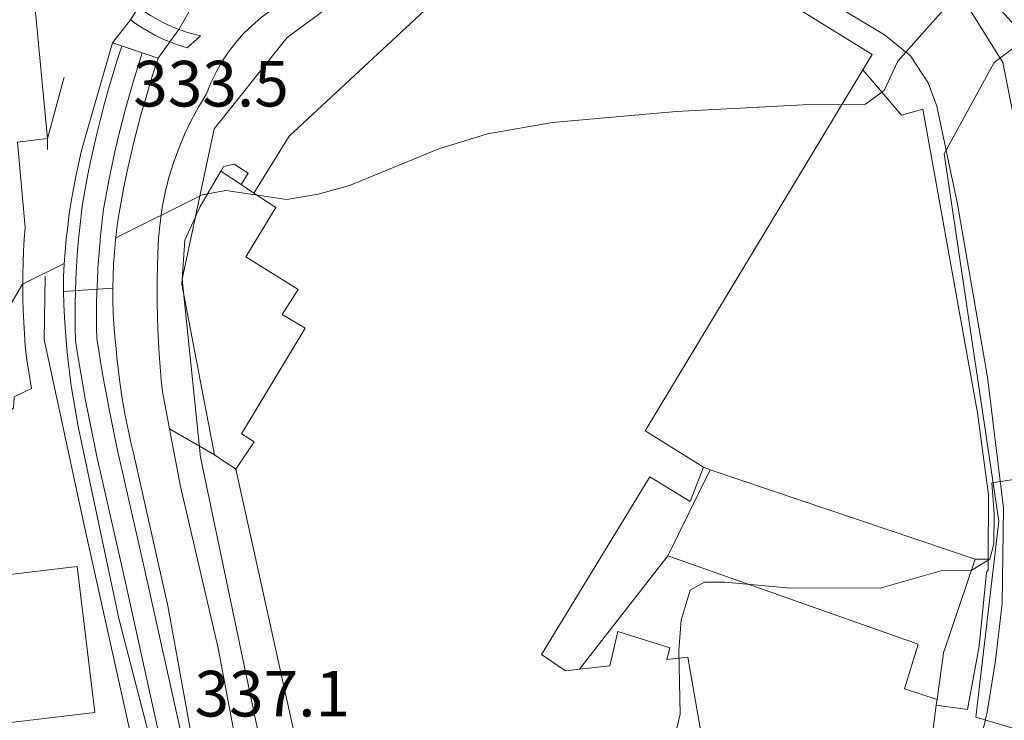
# Model space of a CAD drawing. Units: metres. Extents: x 371492 to 374142, y 3148493 to 3151144.
# Drawn here: x 373396 to 373558, y 3148777 to 3148892 of the extents above; entities that cross this region are included whole.
import ezdxf

# ---------------------------------------------------------------- set-up
doc = ezdxf.new("R2010")
doc.units = ezdxf.units.M
for name, pattern in [('DGN3', [62.39272800000001, 41.59515200000001, -20.797576]), ('DGN4', [83.19030400000001, 41.59515200000001, -20.797576, 0, -20.797576]), ('DGN5', [31.196364, 10.398788, -20.797576])]:
    doc.linetypes.add(name, pattern=pattern)
for name, color, linetype, lineweight in [('5011', 40, 'Continuous', 0), ('5025', 253, 'Continuous', 0), ('5225', 7, 'Continuous', 13), ('5247', 253, 'Continuous', 13), ('5250', 253, 'Continuous', 0), ('5307', 253, 'Continuous', 13), ('5310', 253, 'Continuous', 0), ('5345', 253, 'Continuous', 13), ('5347', 253, 'Continuous', 13), ('5481', 253, 'Continuous', 0), ('5490', 1, 'Continuous', 13), ('5492', 1, 'Continuous', 13), ('5496', 253, 'Continuous', 0), ('5535', 253, 'DGN5', 0), ('5595', 253, 'DGN4', 0), ('5600', 253, 'DGN5', 0), ('5680', 253, 'Continuous', 13), ('5940', 253, 'DGN5', 0)]:
    doc.layers.add(name, color=color, linetype=linetype, lineweight=lineweight)
doc.layers.add('5013', color=7, linetype='DGN3', lineweight=0, true_color=0x6b361e)
doc.styles.add('Styledgn104', font='dgn104.shx')

msp = doc.modelspace()

# ---------------------------------------------------------------- linework, layer by layer
at = {"layer": '5011', "linetype": 'Continuous', "lineweight": 0, "extrusion": (-7.9050843478824e-09, 0, 1), "elevation": 339.9970464223865}
msp.add_lwpolyline([(373630.1200026877, 3148787.263), (373642.1700026877, 3148782.863), (373652.1700026877, 3148780.463), (373659.1700026877, 3148779.763), (373684.7440026877, 3148778.827), (373694.8980026877, 3148779.149), (373700.0350026878, 3148780.147), (373704.8620026878, 3148781.566), (373709.3830026878, 3148783.825), (373722.1300026877, 3148792.808), (373726.4450026877, 3148795.384), (373731.2780026877, 3148797.43), (373740.4280026878, 3148802.262), (373743.4960026877, 3148805.791), (373744.5790026878, 3148809.652), (373746.4540026878, 3148819.785), (373749.1060026878, 3148823.631), (373752.0480026877, 3148824.859), (373753.7100026878, 3148823.588), (373754.4160026878, 3148820.755), (373756.9990026877, 3148817.278), (373759.3020026878, 3148817.361), (373763.6100026877, 3148819.203), (373776.1480026877, 3148828.188), (373783.4410026877, 3148835.862), (373791.0440026877, 3148843.115), (373794.5350026878, 3148847.059), (373796.9840026877, 3148851.535), (373797.9730026877, 3148856.548), (373796.7430026878, 3148859.281), (373793.9600026878, 3148863.702), (373791.0200026878, 3148873.671), (373788.8670026878, 3148878.401), (373787.1340026878, 3148883.231), (373787.2830026877, 3148887.833), (373786.3890026878, 3148892.865), (373784.2350026877, 3148897.49), (373784.2720026877, 3148901.361), (373785.2050026878, 3148911.502), (373787.1860026877, 3148921.739), (373787.1310026877, 3148926.971), (373785.0290026877, 3148937.037), (373781.5660026877, 3148947.011), (373779.0960026878, 3148951.429), (373775.4710026878, 3148955.336), (373770.9970026878, 3148957.994), (373746.1720026878, 3148966.497), (373736.7900026877, 3148970.248), (373728.0310026878, 3148972.985), (373709.7950026877, 3148979.716), (373707.0840026878, 3148980.088), (373704.0310026878, 3148980.784), (373700.9720026877, 3148981.739), (373698.1780026878, 3148982.441), (373695.1290026878, 3148982.989), (373692.4170026878, 3148983.398), (373689.5200026878, 3148983.802), (373686.7650026878, 3148984.432), (373684.3770026878, 3148985.183), (373681.9500026878, 3148986.006), (373679.0750026878, 3148986.966), (373676.4590026878, 3148987.97), (373673.6830026878, 3148989.376), (373671.4280026878, 3148990.685), (373668.9420026877, 3148992.321), (373666.5280026877, 3148994.07), (373664.1210026877, 3148995.523), (373661.3810026877, 3148996.968), (373658.8710026877, 3148998.122), (373656.1760026878, 3148999.308), (373653.6660026878, 3149000.463), (373651.1900026877, 3149001.729), (373648.7890026877, 3149002.96), (373646.3960026877, 3149003.896), (373643.9700026878, 3149004.682), (373641.0710026877, 3149005.16), (373638.5160026877, 3149005.241), (373635.9990026877, 3149005.248), (373633.2970026878, 3149005.287), (373630.7750026878, 3149005.516), (373628.2070026877, 3149006.077), (373625.5570026878, 3149006.931), (373623.0870026877, 3149007.976), (373620.8340026878, 3149009.211), (373617.5310026878, 3149011.286), (373613.7170026877, 3149013.063), (373610.2150026878, 3149007.864), (373600.9280026878, 3149010.672), (373595.0770026877, 3149011.67), (373590.0600026877, 3149012.241), (373579.5960026878, 3149012.235), (373568.7190026877, 3149012.862), (373558.5780026877, 3149013.9), (373529.8500026878, 3149019.128), (373519.3030026878, 3149029.759), (373518.2280026877, 3149037.827), (373518.7990026877, 3149042.844), (373518.7220026877, 3149056.866), (373519.7610026877, 3149067.111), (373518.6440026878, 3149092.655), (373518.6360026877, 3149102.91), (373520.2510026877, 3149107.708), (373523.3220026877, 3149111.446), (373527.2250026878, 3149114.758), (373532.0570026878, 3149116.7), (373540.6260026877, 3149115.468), (373545.7510026877, 3149115.21), (373560.9160026878, 3149125.425), (373566.5920026877, 3149128.091), (373571.2240026877, 3149131.082), (373574.2970026878, 3149135.134), (373578.4650026878, 3149144.303), (373583.3140026878, 3149159.012), (373586.2840026877, 3149174.261), (373586.4370026878, 3149179.387), (373585.1260026877, 3149184.527), (373579.1350026877, 3149192.746), (373574.7220026877, 3149201.892), (373571.0930026877, 3149205.484), (373567.2530026878, 3149208.765), (373563.0940026877, 3149211.63), (373553.4990026877, 3149214.965), (373539.8170026877, 3149217.71)], dxfattribs=at)
at = {"layer": '5011', "linetype": 'Continuous', "lineweight": 0, "extrusion": (0, 2.313690532600455e-09, 1), "elevation": 335.0072853531335}
msp.add_lwpolyline([(373552.738, 3148801.894999225), (373555.791, 3148803.749999225), (373556.442, 3148806.254999225), (373556.49, 3148811.276999225), (373556.119, 3148816.303999225), (373585.357, 3148820.734999225), (373593.651, 3148812.598999225), (373600.592, 3148805.207999225), (373612.635, 3148795.152999225), (373616.898, 3148792.286999225), (373626.166, 3148787.489999225), (373635.752, 3148783.212999225), (373645.769, 3148780.187999225), (373650.886, 3148779.092999225), (373656.322, 3148778.517999225), (373666.678, 3148778.105999225), (373677.147, 3148778.633999225), (373687.607, 3148778.116999225), (373692.945, 3148778.274999225), (373698.184, 3148778.957999225), (373703.111, 3148779.957999225), (373712.673, 3148784.052999225), (373721.614, 3148788.989999225), (373739.504, 3148799.598999225), (373743.305, 3148803.120999225), (373744.911, 3148806.976999225), (373745.587, 3148812.097999225), (373747.483, 3148813.335999225), (373749.358, 3148812.480999225), (373751.841, 3148809.422999225), (373755.694, 3148807.502999225), (373758.316, 3148808.105999225), (373762.843, 3148810.992999225), (373770.341, 3148818.245999225), (373794.976, 3148844.905999225), (373797.946, 3148849.062999225), (373799.035, 3148853.552999225), (373798.343, 3148857.849999225), (373797.051, 3148860.050999225), (373795.467, 3148863.350999225), (373794.901, 3148864.450999225), (373792.934, 3148869.616999225), (373789.072, 3148881.756999225), (373788.198, 3148891.431999225), (373788.353, 3148896.766999225), (373789.391, 3148906.906999225), (373790.379, 3148911.815999225), (373795.691, 3148920.136999225), (373796.573, 3148924.941999225), (373796.36, 3148935.512999225), (373795.781, 3148940.645999225), (373794.783, 3148945.782999225), (373793.364, 3148950.609999225), (373790.671, 3148953.565999225), (373786.091, 3148956.120999225), (373767.019, 3148964.254999225), (373755.624, 3148967.879999225), (373735.64, 3148974.933999225), (373727.414, 3148979.562999225), (373724.635, 3148981.079999225), (373722.189, 3148982.642999225), (373719.816, 3148984.207999225), (373717.443, 3148985.772999225), (373715.328, 3148987.381999225), (373713.362, 3148988.957999225), (373710.922, 3148990.261999225), (373708.38, 3148991.230999225), (373705.59, 3148991.785999225), (373702.83, 3148992.637999225), (373699.963, 3148993.300999225), (373697.172, 3148993.892999225), (373694.741, 3148994.864999225), (373692.196, 3148995.943999225), (373690.088, 3148997.293999225), (373688.397, 3148998.247999225), (373685.004, 3149001.096999225), (373678.453, 3149002.550999225), (373674.19, 3149004.250999225), (373672.151, 3149005.787999225), (373670.688, 3149007.931999225), (373669.735, 3149010.348999225), (373668.895, 3149012.731999225), (373668.028, 3149013.337999225), (373666.331, 3149014.513999225), (373659.414, 3149015.809999225), (373649.167, 3149015.722999225), (373641.202, 3149016.065999225), (373637.39, 3149017.489999225), (373631.467, 3149018.324999225), (373627.456, 3149025.903999225), (373639.948, 3149036.226999225), (373648.884, 3149043.864999225), (373648.134, 3149045.657999225), (373646.992, 3149046.848999225), (373642.729, 3149048.547999225), (373637.764, 3149050.155999225), (373634.942, 3149050.524999225), (373632.541, 3149048.980999225), (373625.492, 3149041.318999225), (373623.189, 3149043.070999225), (373624.542, 3149046.436999225), (373624.881, 3149048.998999225), (373624.212, 3149050.498999225), (373622.856, 3149051.424999225), (373620.001, 3149055.788999225), (373619.699, 3149056.039999225), (373622.351, 3149057.886999225), (373623.41, 3149059.801999225), (373623.187, 3149061.238999225), (373622.273, 3149063.619999225), (373620.988, 3149064.621999225), (373618.771, 3149065.894999225), (373618.259, 3149067.065999225), (373619.233, 3149073.566999225), (373625.031, 3149085.881999225), (373625.788, 3149092.192999225), (373626.922, 3149104.351999225), (373624.807, 3149109.200999225), (373609.183, 3149123.075999225), (373630.243, 3149147.990999225), (373631.827, 3149160.532999225), (373640.386, 3149169.241999225), (373640.938, 3149172.270999225), (373631.747, 3149185.228999225), (373620.06, 3149177.700999225)], dxfattribs=at)
at = {"layer": '5011', "linetype": 'Continuous', "lineweight": 0, "extrusion": (-6.812244513581762e-09, 0, -1), "elevation": -340.0025437751494}
msp.add_lwpolyline([(-373412.1909976839, 3148856.546), (-373426.3889976839, 3148863.603), (-373430.2669976839, 3148864.298), (-373440.2989976839, 3148862.843), (-373445.4349976839, 3148863.736), (-373450.5759976839, 3148865.152), (-373465.2829976839, 3148871.186), (-373473.2579976839, 3148873.621), (-373483.9499976839, 3148875.508), (-373504.2679976839, 3148877.303), (-373525.1019976839, 3148878.361), (-373535.3579976839, 3148878.473), (-373538.4139976839, 3148880.746), (-373540.6569976839, 3148885.539), (-373550.7719976839, 3148896.985), (-373553.1729976839, 3148896.334), (-373557.648997684, 3148893.885), (-373561.0659976839, 3148890.086)], dxfattribs=at)
at = {"layer": '5011', "linetype": 'Continuous', "lineweight": 0, "extrusion": (-2.486764840694263e-09, 0, -1), "elevation": -340.0009283394895}
msp.add_lwpolyline([(-373392.2729991545, 3148841.219), (-373396.8449991545, 3148848.919), (-373403.7109991545, 3148852.332)], dxfattribs=at)
at = {"layer": '5011', "linetype": 'Continuous', "lineweight": 0, "extrusion": (-5.273471250216002e-09, 0, -1), "elevation": -335.0019690206134}
msp.add_lwpolyline([(-373503.7029982334, 3148773.27), (-373504.9019982334, 3148778.281), (-373504.6869982334, 3148788.748), (-373505.0489982334, 3148793.767), (-373506.5599982334, 3148798.671), (-373508.8749982334, 3148800.009), (-373512.2229982334, 3148799.978), (-373522.4699982334, 3148799.043), (-373537.7469982334, 3148799.003), (-373547.7149982334, 3148801.838), (-373552.7379982334, 3148801.895)], dxfattribs=at)
at = {"layer": '5013', "linetype": 'DGN3', "lineweight": 0}
msp.add_polyline3d([(373411.713, 3148848.273, 335), (373403.619, 3148847.725, 335)], dxfattribs=at)
at = {"layer": '5225', "linetype": 'Continuous', "lineweight": 13}
msp.add_polyline3d([(373386.04, 3148799.301, 345.867), (373385.931, 3148800.229, 345.863), (373405.844, 3148802.573, 344.688), (373408.764, 3148778.573, 344.795), (373389.811, 3148776.342, 344.751), (373390.297, 3148772.059, 344.708), (373378.118, 3148770.677, 344.708), (373376.144, 3148786.697, 343.261), (373381.02, 3148787.297, 343.175), (373380.787, 3148789.186, 343.063), (373385.557, 3148789.774, 343.011), (373385.309, 3148791.782, 343.166), (373386.902, 3148791.978, 345.901), (373386.04, 3148799.301, 345.867)], dxfattribs=at)
at = {"layer": '5247', "linetype": 'Continuous', "lineweight": 13, "extrusion": (-2.923625989328818e-16, 0, -1), "elevation": -336.1300000001092}
for points in [[(-373446.515, 3148752.482), (-373431.933, 3148818.572), (-373434.905, 3148823.02), (-373432.814, 3148824.342), (-373443.314, 3148841.696), (-373439.54, 3148843.922), (-373442.142, 3148848.074), (-373433.522, 3148853.408), (-373438.478, 3148861.506), (-373434.849, 3148863.86), (-373440.651, 3148873.25), (-373481.28, 3148911.043)], [(-373495.601, 3148911.943), (-373536.452, 3148886.635), (-373534.941, 3148884.132), (-373499.135, 3148824.816), (-373508.742, 3148818.884), (-373506.527, 3148813.222), (-373499.945, 3148817.289), (-373482.142, 3148788.102), (-373486.061, 3148785.43), (-373488.378, 3148785.685), (-373493.35, 3148786.234), (-373494.659, 3148791.872), (-373503.214, 3148789.175), (-373502.729, 3148787.27), (-373506.138, 3148787.647), (-373513.685, 3148744.628)]]:
    msp.add_lwpolyline(points, dxfattribs=at)
at = {"layer": '5247', "linetype": 'Continuous', "lineweight": 13, "extrusion": (2.888232957014447e-15, 0, -1), "elevation": -334.5799999989211}
msp.add_lwpolyline([(-373547.118, 3148780.725), (-373541.735, 3148782.44), (-373543.998, 3148789.81), (-373502.895, 3148804.298), (-373509.818, 3148818.444), (-373553.358, 3148803.761), (-373548.143, 3148788.393)], close=True, dxfattribs=at)
at = {"layer": '5250', "linetype": 'Continuous', "lineweight": 0, "extrusion": (0, 0, -1), "elevation": -333.52}
msp.add_lwpolyline([(-373432.783, 3148865.294), (-373429.419, 3148867.472), (-373429.874, 3148868.249), (-373431.642, 3148868.627), (-373433.946, 3148867.184)], close=True, dxfattribs=at)
at = {"layer": '5307', "linetype": 'Continuous', "lineweight": 13, "extrusion": (0.04996860267223242, 0.06345045069241262, -0.9967332537112998), "elevation": 218114.824977172}
msp.add_lwpolyline([(1654732.428492413, 2696081.559621774), (1654743.646144112, 2696080.271918643), (1654752.214701198, 2696149.250707864)], dxfattribs=at)
at = {"layer": '5307', "linetype": 'Continuous', "lineweight": 13, "extrusion": (-0.795530558489314, 0.2632090276085576, -0.545758314911498), "elevation": 531435.252170395}
msp.add_lwpolyline([(-3106742.812317842, 346530.3567751321), (-3106750.414171834, 346532.9870376406), (-3106766.642429132, 346532.760290867)], dxfattribs=at)
at = {"layer": '5307', "linetype": 'Continuous', "lineweight": 13}
for points in [[(373534.941, 3148884.132, 349.453), (373536.452, 3148886.635, 349.689), (373495.601, 3148911.943, 350.862), (373488.862, 3148912.539, 351.034), (373481.28, 3148911.043, 351), (373440.651, 3148873.25, 350.776), (373434.849, 3148863.86, 343.78)], [(373434.849, 3148863.86, 343.78), (373438.478, 3148861.506, 343.78), (373433.522, 3148853.408, 343.211), (373442.142, 3148848.074, 345.134), (373439.54, 3148843.922, 343.309), (373443.314, 3148841.696, 345.825), (373432.814, 3148824.342, 345.296), (373434.905, 3148823.02, 345.193), (373431.933, 3148818.572, 345.968)], [(373431.933, 3148818.572, 345.968), (373446.515, 3148752.482, 346.002)], [(373488.378, 3148785.685, 344.068), (373486.061, 3148785.43, 344.055), (373482.142, 3148788.102, 344.193), (373499.945, 3148817.289, 345.124), (373506.527, 3148813.222, 344.4), (373508.742, 3148818.884, 343.986)], [(373509.818, 3148818.444, 340.246), (373502.895, 3148804.298, 339.591)], [(373553.358, 3148803.761, 339.367), (373509.818, 3148818.444, 340.246)], [(373502.895, 3148804.298, 339.591), (373543.998, 3148789.81, 339.529), (373541.735, 3148782.44, 337.402), (373547.118, 3148780.725, 337.353)], [(373513.685, 3148744.628, 333.153), (373506.138, 3148787.647, 335), (373502.729, 3148787.27, 335.071), (373503.214, 3148789.175, 335.058), (373494.659, 3148791.872, 335.395), (373493.35, 3148786.234, 335.43), (373488.378, 3148785.685, 335.62)]]:
    msp.add_polyline3d(points, dxfattribs=at)
at = {"layer": '5310', "linetype": 'Continuous', "lineweight": 0}
for points in [[(373429.419, 3148867.472, 343.079), (373429.874, 3148868.249, 343.07), (373431.642, 3148868.627, 343.277), (373433.946, 3148867.184, 343.32), (373432.783, 3148865.294, 343.337)], [(373432.783, 3148865.294, 343.337), (373429.419, 3148867.472, 343.079)]]:
    msp.add_polyline3d(points, dxfattribs=at)
at = {"layer": '5345', "linetype": 'Continuous', "lineweight": 13}
for points in [[(373412.704, 3148794.019, 337.562), (373406.014, 3148825.566, 338.042), (373405.595, 3148827.777, 338.084), (373405.216, 3148829.996, 338.123), (373404.876, 3148832.22, 338.158), (373404.576, 3148834.451, 338.189), (373404.316, 3148836.686, 338.216), (373404.096, 3148838.926, 338.24), (373403.915, 3148841.169, 338.259), (373403.775, 3148843.415, 338.275), (373403.675, 3148845.663, 338.288), (373403.619, 3148847.725, 338.295), (373403.614, 3148847.913, 338.296), (373403.594, 3148850.163, 338.301), (373403.704, 3148852.233, 338.417), (373403.856, 3148854.301, 338.525), (373404.047, 3148856.366, 338.625), (373404.28, 3148858.426, 338.718), (373404.552, 3148860.481, 338.803), (373404.865, 3148862.531, 338.881), (373405.219, 3148864.574, 338.951), (373405.612, 3148866.609, 339.012), (373406.046, 3148868.637, 339.066), (373406.519, 3148870.655, 339.113), (373407.032, 3148872.664, 339.151), (373411.632, 3148888.559, 340.038)], [(373419.156, 3148886.07, 339.964), (373418.4, 3148883.751, 339.884), (373417.676, 3148881.422, 339.806), (373416.985, 3148879.083, 339.729), (373416.326, 3148876.734, 339.655), (373415.701, 3148874.377, 339.582), (373415.108, 3148872.011, 339.512), (373414.548, 3148869.637, 339.443), (373414.022, 3148867.255, 339.376), (373413.528, 3148864.866, 339.312), (373413.069, 3148862.471, 339.249), (373412.642, 3148860.069, 339.188), (373412.37, 3148858.109, 339.109), (373412.145, 3148856.144, 339.035), (373411.966, 3148854.173, 338.967), (373411.835, 3148852.199, 338.905), (373411.75, 3148850.222, 338.849), (373411.713, 3148848.273, 338.799), (373411.712, 3148848.243, 338.798), (373411.722, 3148846.265, 338.753), (373411.778, 3148844.287, 338.714), (373411.881, 3148842.311, 338.682), (373412.032, 3148840.338, 338.655), (373412.229, 3148838.369, 338.633), (373412.379, 3148836.789, 338.601), (373412.552, 3148835.212, 338.573), (373412.747, 3148833.637, 338.551), (373412.965, 3148832.065, 338.534), (373413.204, 3148830.496, 338.522), (373413.466, 3148828.931, 338.515), (373413.75, 3148827.369, 338.513), (373414.056, 3148825.812, 338.517), (373414.384, 3148824.259, 338.526), (373414.734, 3148822.711, 338.54), (373415.105, 3148821.168, 338.559), (373420.744, 3148796.118, 338.005)]]:
    msp.add_polyline3d(points, dxfattribs=at)
at = {"layer": '5347', "linetype": 'Continuous', "lineweight": 13}
for points in [[(373555.521, 3148803.763, 341.259), (373555.551, 3148814.314000001, 341.767), (373553.743, 3148827.803, 342.275), (373544.751, 3148877.679, 342.19), (373541.288, 3148876.665, 342.601)], [(373425.854, 3148834.287, 342.031), (373423.047, 3148848.905, 341.869), (373423.502, 3148856.155, 342.231), (373426.073, 3148861.669, 342.524), (373429.419, 3148867.472, 342.903)], [(373432.783, 3148865.294, 343.25), (373434.849, 3148863.86, 343.25)], [(373428.424, 3148820.91, 342.18), (373425.854, 3148834.287, 342.031)], [(373428.424, 3148820.91, 342.18), (373431.933, 3148818.572, 342.28)], [(373509.818, 3148818.444, 341.401), (373508.742, 3148818.884, 341.401)], [(373502.895, 3148804.298, 339.883), (373488.378, 3148785.685, 339.779)], [(373555.521, 3148803.763, 338.875), (373555.511, 3148801.995, 338.545), (373555.232, 3148801.591, 336.586), (373554.026, 3148789.445, 336.337), (373552.101, 3148779.057, 336.49), (373546.979, 3148779.784, 336.284)], [(373555.521, 3148803.763, 341.572), (373553.358, 3148803.761, 341.572)], [(373546.979, 3148779.784, 336.284), (373544.913, 3148764.005, 336.112)], [(373546.979, 3148779.784, 336.284), (373547.118, 3148780.725, 336.311)]]:
    msp.add_polyline3d(points, dxfattribs=at)
at = {"layer": '5481', "linetype": 'Continuous', "lineweight": 0}
msp.add_polyline3d([(373541.288, 3148876.665, 342.601), (373534.941, 3148884.132, 343.767)], dxfattribs=at)
at = {"layer": '5490', "linetype": 'Continuous', "lineweight": 13}
msp.add_polyline3d([(373427.484, 3148717.202, 336.421), (373415.329, 3148771.92, 337.781), (373407.009, 3148809.34, 338.618), (373400.407, 3148839.852, 339.664)], dxfattribs=at)
at = {"layer": '5492', "linetype": 'Continuous', "lineweight": 13}
for points in [[(373511.998, 3148641.027, 324.595), (373514.727, 3148641.943, 324.423), (373518.304, 3148643.897, 324.252), (373520.205, 3148645.763, 324.286), (373521.803, 3148648.782, 324.355), (373523.746, 3148655.043, 324.801), (373531.79, 3148686.673, 327.681), (373553.519, 3148770.914, 332.447), (373555.321, 3148778.622, 332.499), (373556.709, 3148787.105, 332.916), (373557.789, 3148796.474, 333.35), (373558.011, 3148812.127, 334.787), (373555.385, 3148833.645, 336.859), (373550.455, 3148862.088, 338.454), (373547.071, 3148878.143, 339.173), (373545.652, 3148881.98, 339.381), (373542.737, 3148886.454, 339.536), (373538.498, 3148889.911, 339.647), (373494.077, 3148916.567, 340.975), (373485.254, 3148918.582, 340.906), (373480.621, 3148918.555, 340.837), (373477.095, 3148917.856, 340.794), (373470.083, 3148914.909, 340.819)], [(373388.935, 3148911.778, 341.923), (373395.037, 3148911.385, 341.221), (373396.819, 3148910.475, 341.221), (373397.573, 3148908.596, 341.221), (373400.971, 3148872.882, 339.927)], [(373545.282, 3148900.32, 340.158), (373551.985, 3148894.798, 339.925), (373557.925, 3148885.34, 339.779), (373566.227, 3148843.526, 337.564), (373568.536, 3148835.511, 336.866), (373575.433, 3148819.447, 335.364), (373582.31, 3148808.882, 334.221), (373584.766, 3148810.652, 334.393), (373593.565, 3148801.011, 332.944), (373599.129, 3148795.987, 332.507), (373597.224, 3148793.9, 332.265), (373598.268, 3148792.511, 332.369), (373603.672, 3148788.588, 331.58), (373610.647, 3148784.755, 330.792), (373623.403, 3148778.783, 329.164), (373653.852, 3148770.609, 326.33), (373654.059, 3148771, 326.33)], [(373415.909, 3148894.46, 340.125), (373416.075, 3148894.33, 340.117), (373416.979, 3148893.68, 340.077), (373417.91, 3148893.07, 340.042), (373418.866, 3148892.5, 340.014), (373419.845, 3148891.971, 339.991), (373420.846, 3148891.484, 339.974), (373421.867, 3148891.04, 339.963), (373422.557, 3148890.774, 339.959)], [(373414.596, 3148892.372, 340.117), (373414.601, 3148892.369, 340.117), (373415.59, 3148891.657, 340.077), (373416.609, 3148890.99, 340.042), (373417.654, 3148890.366, 340.014), (373418.725, 3148889.788, 339.991), (373419.82, 3148889.255, 339.974), (373420.936, 3148888.77, 339.963), (373421.07, 3148888.718, 339.962)], [(373422.557, 3148890.774, 339.959), (373422.905, 3148890.64, 339.958), (373423.96, 3148890.285, 339.959), (373425.029, 3148889.974, 339.965), (373426.11, 3148889.71, 339.978)], [(373423.885, 3148887.752, 339.962), (373426.11, 3148889.71, 339.978)], [(373421.07, 3148888.718, 339.962), (373422.072, 3148888.332, 339.958), (373423.226, 3148887.944, 339.959), (373423.885, 3148887.752, 339.962)], [(373427.093, 3148880.18, 339.463), (373425.782, 3148878.026, 339.426), (373424.58, 3148875.809, 339.392), (373423.491, 3148873.535, 339.361), (373422.517, 3148871.209, 339.334), (373421.662, 3148868.837, 339.31), (373420.926, 3148866.425, 339.289), (373420.312, 3148863.98, 339.273), (373419.822, 3148861.506, 339.259), (373419.456, 3148859.011, 339.25), (373419.216, 3148856.501, 339.244), (373419.103, 3148853.982, 339.241), (373419.031, 3148851.911, 339.181), (373418.987, 3148849.839, 339.123), (373418.971, 3148847.767, 339.067), (373418.983, 3148845.695, 339.015), (373419.023, 3148843.623, 338.965), (373419.09, 3148841.552, 338.918), (373419.185, 3148839.482, 338.874), (373419.308, 3148837.413, 338.832), (373419.459, 3148835.346, 338.793), (373419.638, 3148833.282, 338.757), (373419.844, 3148831.22, 338.724), (373421.002, 3148825.182, 338.465)], [(373400.971, 3148872.882, 339.927), (373396.023, 3148872.25, 339.964), (373397.284, 3148858.252, 339.816), (373397.149, 3148856.308, 339.783), (373397.045, 3148854.363, 339.743), (373396.972, 3148852.417, 339.697), (373396.93, 3148850.469, 339.643), (373396.918, 3148848.521, 339.583), (373396.938, 3148846.574, 339.515), (373396.988, 3148844.626, 339.441), (373397.069, 3148842.68, 339.36), (373397.181, 3148840.735, 339.273), (373397.323, 3148838.793, 339.178), (373397.497, 3148836.852, 339.077), (373398.351, 3148831.796, 338.523), (373395.517, 3148830.405, 338.523), (373395.384, 3148828.593, 338.523), (373392.888, 3148826.087, 338.597)], [(373421.002, 3148825.182, 338.465), (373428.424, 3148820.91, 338.058)], [(373421.002, 3148825.182, 338.465), (373422.817, 3148815.72, 338.059), (373429.023, 3148789.121, 337.578), (373432.192, 3148772.256, 337.245), (373434.824, 3148757.862, 336.913)], [(373424.598, 3148774.695, 337.034), (373420.744, 3148796.118, 336.865)], [(373418.073, 3148773.283, 337.034), (373412.704, 3148794.019, 336.877)]]:
    msp.add_polyline3d(points, dxfattribs=at)
at = {"layer": '5496', "linetype": 'Continuous', "lineweight": 0}
msp.add_polyline3d([(373411.632, 3148888.559, 340.038), (373416.543, 3148886.934, 339.99), (373419.156, 3148886.07, 339.964)], dxfattribs=at)
at = {"layer": '5535', "linetype": 'DGN5', "lineweight": 0}
for points in [[(373427.093, 3148880.18, 339.463), (373427.811, 3148881.995, 339.581), (373428.655, 3148883.755, 339.686), (373429.619, 3148885.452, 339.78), (373430.7, 3148887.078, 339.859), (373431.892, 3148888.624, 339.926), (373433.189, 3148890.082, 339.979), (373434.585, 3148891.446, 340.017), (373436.073, 3148892.709, 340.041), (373437.646, 3148893.865, 340.051), (373439.296, 3148894.908, 340.047), (373441.015, 3148895.833, 340.028), (373443.38, 3148897.219, 339.936), (373445.721, 3148898.645, 339.878), (373448.036, 3148900.111, 339.854), (373450.326, 3148901.617, 339.864), (373452.59, 3148903.163, 339.908), (373454.826, 3148904.747, 339.986), (373457.035, 3148906.37, 340.099), (373459.216, 3148908.03, 340.245), (373461.368, 3148909.728, 340.425), (373463.489, 3148911.463, 340.64), (373465.581, 3148913.234, 340.888), (373470.083, 3148914.909, 340.819)], [(373400.971, 3148872.882, 339.927), (373409.188, 3148903.12, 340.377)], [(373400.407, 3148839.852, 339.664), (373400.971, 3148872.882, 339.927)]]:
    msp.add_polyline3d(points, dxfattribs=at)
at = {"layer": '5595', "linetype": 'Continuous', "lineweight": 0}
for points in [[(373413.187, 3148888.045, 340.022), (373412.43, 3148885.709, 339.356), (373411.704, 3148883.36, 337.79), (373411.011, 3148881, 337.242), (373410.353, 3148878.63, 337.067), (373409.727, 3148876.252, 336.841), (373409.135, 3148873.866, 336.558), (373408.577, 3148871.47, 337.754), (373408.053, 3148869.067, 339.154), (373407.562, 3148866.657, 339.094), (373407.107, 3148864.24, 339.025), (373406.675, 3148861.758, 338.946), (373406.421, 3148859.72, 338.869), (373406.204, 3148857.739, 339.023), (373406.016, 3148855.756, 338.707), (373405.855, 3148853.769, 338.622), (373405.725, 3148851.781, 338.659), (373405.622, 3148849.793, 336.725), (373405.548, 3148847.802, 335.085), (373405.502, 3148845.809, 336.81), (373405.486, 3148843.817, 338.188), (373405.498, 3148841.824, 338.347), (373405.544, 3148839.612, 338.321), (373405.887, 3148837.469, 338.305), (373406.206, 3148835.56, 338.286), (373406.534, 3148833.655, 338.263), (373406.872, 3148831.75, 338.24), (373407.222, 3148829.847, 338.216), (373407.581, 3148827.947, 338.191), (373407.951, 3148826.049, 338.16), (373408.332, 3148824.152, 338.155), (373408.724, 3148822.257, 338.125), (373409.126, 3148820.365, 338.097), (373409.54, 3148818.47, 338.078), (373413.647, 3148800.403, 337.796), (373419.608, 3148773.615, 337.049)], [(373423.063, 3148774.363, 337.05), (373417.096, 3148801.179, 338), (373412.99, 3148819.239, 338.349), (373412.582, 3148821.109, 338.35), (373412.184, 3148822.982, 338.377), (373411.796, 3148824.858, 338.377), (373411.419, 3148826.735, 338.37), (373411.053, 3148828.614, 338.383), (373410.697, 3148830.495, 338.399), (373410.351, 3148832.379, 338.417), (373410.016, 3148834.264, 338.437), (373409.691, 3148836.151, 338.462), (373409.376, 3148838.04, 338.487), (373409.073, 3148839.93, 338.501), (373409.033, 3148841.871, 338.53), (373409.021, 3148843.813, 338.559), (373409.037, 3148845.754, 337.083), (373409.081, 3148847.695, 336.317), (373409.154, 3148849.635, 336.524), (373409.254, 3148851.574, 338.373), (373409.381, 3148853.511, 338.806), (373409.537, 3148855.446, 338.88), (373409.721, 3148857.379, 339.458), (373409.932, 3148859.309, 339.029), (373410.172, 3148861.236, 339.097), (373410.585, 3148863.61, 339.163), (373411.031, 3148865.977, 339.227), (373411.512, 3148868.338, 339.287), (373412.025, 3148870.692, 338.353), (373412.572, 3148873.039, 335.68), (373413.152, 3148875.377, 335.728), (373413.765, 3148877.707, 336.784), (373414.41, 3148880.029, 338.279), (373415.089, 3148882.34, 339.794), (373415.8, 3148884.642, 339.911), (373416.543, 3148886.934, 339.99)]]:
    msp.add_polyline3d(points, dxfattribs=at)
at = {"layer": '5600', "linetype": 'DGN5', "lineweight": 0, "extrusion": (0.02359588756394121, -0.02486309361421979, 0.9994123576712469), "elevation": -69140.30183490016}
msp.add_lwpolyline([(2438492.460632343, 2025817.337442948), (2438492.845323756, 2025817.395636734), (2438494.850355123, 2025817.948490435)], dxfattribs=at)
at = {"layer": '5600', "linetype": 'DGN5', "lineweight": 0}
for points in [[(373422.557, 3148890.774, 339.817), (373422.563, 3148890.782, 339.817), (373425.427, 3148895.843, 339.733), (373427.41, 3148900.486, 339.714)], [(373411.632, 3148888.559, 340.038), (373414.596, 3148892.372, 340.055)], [(373421.07, 3148888.718, 339.881), (373422.557, 3148890.774, 339.817)], [(373419.156, 3148886.07, 339.964), (373421.07, 3148888.718, 339.881)]]:
    msp.add_polyline3d(points, dxfattribs=at)
at = {"layer": '5680', "linetype": 'Continuous', "lineweight": 13}
msp.add_polyline3d([(373463.758, 3148950.065, 342.196), (373525.584, 3149012.64, 340.385), (373563.054, 3149047.675, 338.25), (373618.135, 3149012.078, 339.444), (373586.098, 3148966.459, 346.432), (373577.854, 3148958.403, 346.605), (373601.46, 3148940.792, 349.966), (373568.487, 3148894.329, 342.749), (373556.496, 3148885.336, 339.744), (373548.253, 3148870.348, 338.856), (373557.246, 3148810.021, 334.735), (373553.499, 3148777.797, 332.665), (373614.2, 3148759.811, 328.872), (373578.978, 3148638.034, 321.093), (373550.501, 3148639.533, 322.666), (373455.327, 3148654.521, 334.832), (373450.831, 3148702.482, 335.174), (373426.101, 3148820.513, 338.122), (373423.103, 3148849.739, 339.223), (373428.349, 3148874.47, 339.655), (373440.339, 3148889.458, 339.935), (373468.816, 3148910.441, 340.681), (373473.313, 3148917.373, 340.845), (373463.758, 3148950.065, 342.196)], dxfattribs=at)
at = {"layer": '5940', "linetype": 'DGN5', "lineweight": 0}
msp.add_polyline3d([(373411.632, 3148888.559, 340.117), (373419.156, 3148886.07, 339.974)], dxfattribs=at)

# ---------------------------------------------------------------- texts
at = {"layer": '5025', "linetype": 'Continuous', "lineweight": 0, "style": 'Styledgn104'}
for s, p in [('333.5', (373415.053, 3148878.115, 333.52)), ('337.1', (373425.116, 3148777.92, 337.071))]:
    msp.add_text(s, height=7.5, dxfattribs=at).set_placement(p)

doc.saveas('drawing.dxf')
